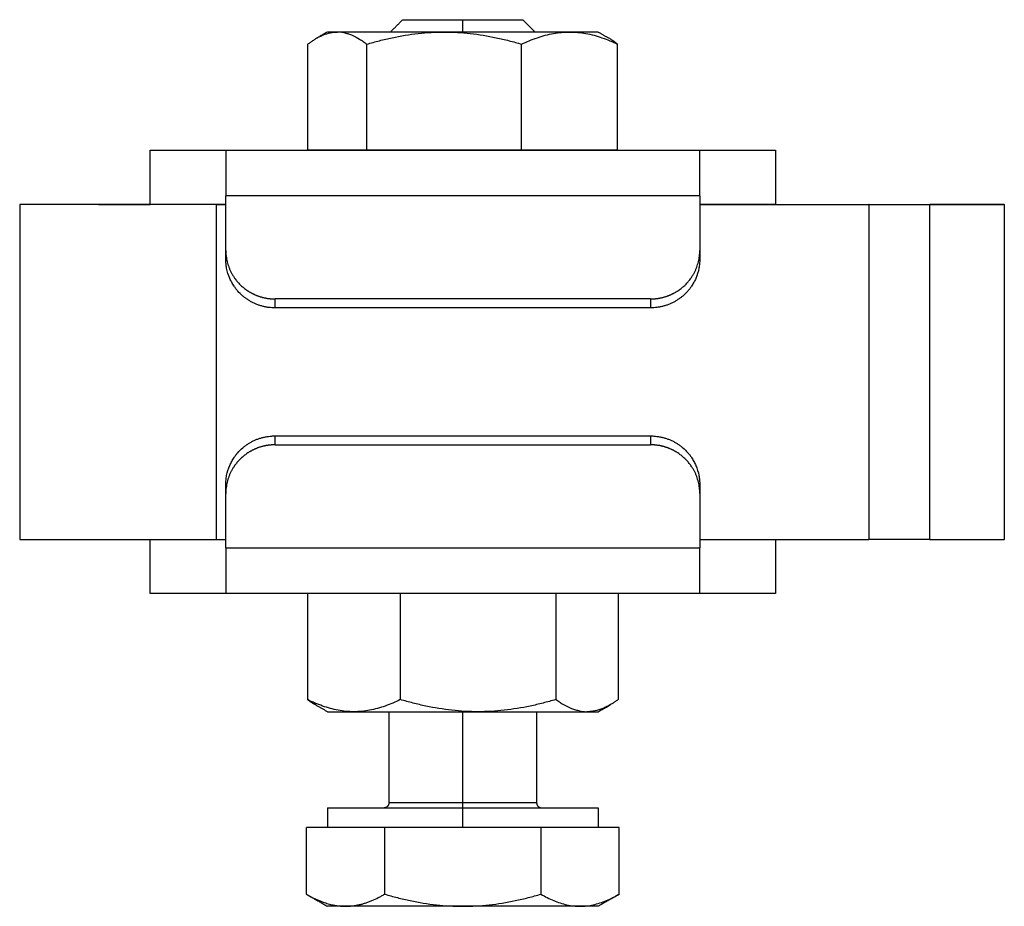
# Model space of a CAD drawing. Units: inches. Extents: x 47 to 284, y 55 to 198.
# Drawn here: x 125 to 145, y 55 to 73 of the extents above; entities that cross this region are included whole.
import ezdxf

# ---------------------------------------------------------------- set-up
doc = ezdxf.new("R2010")
doc.units = ezdxf.units.IN
doc.header["$MEASUREMENT"] = 0
doc.layers.add('Sheet_View_1_Drawing_1', color=7, linetype='Continuous')

msp = doc.modelspace()

# ---------------------------------------------------------------- linework, layer by layer
at = {"layer": 'Sheet_View_1_Drawing_1', "color": 178}
for p, q in [((133.138, 72.654), (133.162, 72.654)), ((133.162, 72.654), (133.231, 72.654)), ((133.231, 72.654), (133.344, 72.654)), ((133.344, 72.654), (133.68, 72.654)), ((133.68, 72.654), (133.891, 72.654)), ((133.891, 72.654), (134.12, 72.654)), ((134.12, 72.654), (134.358, 72.654)), ((134.358, 72.654), (134.596, 72.654)), ((134.358, 72.404), (134.358, 72.654)), ((134.596, 72.654), (134.825, 72.654)), ((134.825, 72.654), (135.035, 72.654)), ((135.035, 72.654), (135.372, 72.654)), ((135.372, 72.654), (135.485, 72.654)), ((135.485, 72.654), (135.554, 72.654)), ((135.554, 72.654), (135.577, 72.654)), ((135.577, 72.654), (135.827, 72.404)), ((131.81, 72.404), (131.608, 72.404)), ((133.98, 72.404), (131.81, 72.404)), ((136.528, 72.404), (133.98, 72.404)), ((137.108, 72.404), (136.528, 72.404)), ((131.213, 70.004), (131.213, 72.158)), ((132.408, 70.004), (132.408, 72.158)), ((135.553, 70.004), (135.553, 72.158)), ((137.503, 70.004), (137.503, 72.158)), ((128.008, 70.004), (129.544, 70.004)), ((128.008, 68.904), (128.008, 70.004)), ((129.544, 70.004), (129.544, 69.076)), ((129.544, 70.004), (139.171, 70.004)), ((132.408, 70.004), (131.213, 70.004)), ((135.553, 70.004), (132.408, 70.004)), ((137.503, 70.004), (135.553, 70.004)), ((139.171, 69.076), (139.171, 70.004)), ((139.171, 70.004), (140.708, 70.004)), ((140.708, 70.004), (140.708, 68.904)), ((129.544, 67.971), (129.544, 69.076)), ((139.171, 69.076), (129.544, 69.076)), ((139.171, 69.076), (139.171, 67.971)), ((125.435, 68.904), (125.358, 68.904)), ((125.358, 68.904), (125.358, 62.104)), ((127.136, 68.904), (125.435, 68.904)), ((126.958, 68.904), (127.661, 68.904)), ((127.827, 68.904), (127.136, 68.904)), ((127.661, 68.904), (128.008, 68.904)), ((128.578, 68.904), (127.827, 68.904)), ((129.544, 68.904), (128.008, 68.904)), ((129.358, 68.904), (128.578, 68.904)), ((129.358, 62.104), (129.358, 68.904)), ((129.358, 68.904), (129.544, 68.904)), ((139.171, 68.904), (142.604, 68.904)), ((140.708, 68.904), (139.171, 68.904)), ((140.708, 68.904), (142.604, 68.904)), ((142.604, 68.904), (142.604, 62.104)), ((142.612, 68.904), (142.604, 68.904)), ((142.604, 68.904), (143.841, 68.904)), ((142.612, 68.904), (144.126, 68.904)), ((143.841, 62.104), (143.841, 68.904)), ((145.355, 68.904), (143.841, 68.904)), ((144.126, 68.904), (145.363, 68.904)), ((145.355, 68.904), (145.355, 62.104)), ((145.355, 68.904), (145.363, 68.904)), ((129.544, 67.79), (129.544, 67.971)), ((139.171, 67.971), (139.171, 67.79)), ((130.544, 66.804), (130.544, 66.985)), ((138.171, 66.985), (130.544, 66.985)), ((138.171, 66.804), (130.544, 66.804)), ((138.171, 66.985), (138.171, 66.804)), ((130.544, 64.023), (130.544, 64.204)), ((130.544, 64.204), (138.171, 64.204)), ((138.171, 64.204), (138.171, 64.023)), ((130.544, 64.023), (138.171, 64.023)), ((129.544, 63.037), (129.544, 63.218)), ((139.171, 63.218), (139.171, 63.037)), ((129.544, 61.931), (129.544, 63.037)), ((139.171, 63.037), (139.171, 61.931)), ((125.358, 62.104), (125.435, 62.104)), ((125.435, 62.104), (127.136, 62.104)), ((127.136, 62.104), (127.827, 62.104)), ((127.827, 62.104), (128.578, 62.104)), ((128.008, 61.004), (128.008, 62.104)), ((128.578, 62.104), (129.358, 62.104)), ((129.358, 62.104), (129.544, 62.104)), ((139.171, 62.104), (142.604, 62.104)), ((140.708, 62.104), (140.708, 61.004)), ((143.841, 62.104), (142.604, 62.104)), ((143.841, 62.104), (145.355, 62.104)), ((145.363, 62.104), (145.355, 62.104)), ((129.544, 61.931), (139.171, 61.931)), ((129.544, 61.931), (129.544, 61.004)), ((139.171, 61.004), (139.171, 61.931)), ((129.544, 61.004), (128.008, 61.004)), ((139.171, 61.004), (129.544, 61.004)), ((131.203, 61.004), (131.203, 58.85)), ((133.089, 61.004), (133.089, 58.85)), ((136.245, 61.004), (136.245, 58.85)), ((137.513, 61.004), (137.513, 58.85)), ((140.708, 61.004), (139.171, 61.004)), ((131.608, 58.604), (132.146, 58.604)), ((132.146, 58.604), (134.667, 58.604)), ((132.858, 58.604), (132.858, 56.754)), ((134.358, 56.754), (134.358, 58.604)), ((134.667, 58.604), (136.879, 58.604)), ((135.858, 58.604), (135.858, 56.754)), ((136.879, 58.604), (137.108, 58.604)), ((131.608, 56.654), (131.661, 56.654)), ((131.608, 56.654), (131.608, 56.254)), ((131.661, 56.654), (131.817, 56.654)), ((131.817, 56.654), (132.071, 56.654)), ((132.071, 56.654), (132.83, 56.654)), ((132.83, 56.654), (133.306, 56.654)), ((134.358, 56.754), (132.858, 56.754)), ((133.306, 56.654), (133.821, 56.654)), ((133.821, 56.654), (134.358, 56.654)), ((135.858, 56.754), (134.358, 56.754)), ((134.358, 56.654), (134.358, 56.754)), ((134.358, 56.254), (134.358, 56.654)), ((134.358, 56.654), (134.894, 56.654)), ((134.894, 56.654), (135.41, 56.654)), ((135.41, 56.654), (135.886, 56.654)), ((135.886, 56.654), (136.644, 56.654)), ((136.644, 56.654), (136.899, 56.654)), ((136.899, 56.654), (137.055, 56.654)), ((137.055, 56.654), (137.108, 56.654)), ((137.108, 56.654), (137.108, 56.254)), ((131.182, 54.9), (131.182, 56.254)), ((131.976, 56.254), (131.182, 56.254)), ((132.77, 56.254), (131.976, 56.254)), ((132.77, 56.254), (132.77, 54.9)), ((134.358, 56.254), (132.77, 56.254)), ((135.946, 56.254), (134.358, 56.254)), ((135.946, 56.254), (135.946, 54.9)), ((136.739, 56.254), (135.946, 56.254)), ((137.533, 56.254), (136.739, 56.254)), ((137.533, 54.9), (137.533, 56.254)), ((131.976, 54.654), (131.608, 54.654)), ((134.358, 54.654), (131.976, 54.654)), ((136.739, 54.654), (134.358, 54.654)), ((137.108, 54.654), (136.739, 54.654))]:
    msp.add_line(p, q, dxfattribs=at)
for points, start_tangent, end_tangent in [([(132.888, 72.404), (132.913, 72.429), (132.938, 72.454), (132.963, 72.479), (132.988, 72.504), (133.013, 72.529), (133.038, 72.554), (133.063, 72.579), (133.088, 72.604), (133.113, 72.629), (133.138, 72.654)], (0.707107, 0.707107), (0.707107, 0.707107)), ([(131.389, 72.278), (131.457, 72.314), (131.527, 72.345), (131.668, 72.389), (131.738, 72.4), (131.81, 72.404)], (0.874306, 0.485375), (0.999515, 0.03113)), ([(131.608, 72.404), (131.571, 72.383), (131.535, 72.362), (131.462, 72.32), (131.426, 72.299), (131.389, 72.278)], (-0.866011, -0.500026), (-0.866041, -0.499972)), ([(131.962, 72.387), (131.937, 72.392), (131.911, 72.396), (131.861, 72.402), (131.836, 72.403), (131.81, 72.404)], (-0.978209, 0.207622), (-0.999941, 0.010821)), ([(132.408, 72.158), (132.664, 72.228), (132.924, 72.289), (133.451, 72.374), (133.713, 72.396), (133.98, 72.404)], (0.962679, 0.270645), (0.999861, 0.016675)), ([(133.98, 72.404), (134.248, 72.396), (134.51, 72.374), (135.036, 72.289), (135.297, 72.228), (135.553, 72.158)], (0.999861, -0.016659), (0.962682, -0.270637)), ([(135.553, 72.158), (135.709, 72.227), (135.872, 72.288), (136.199, 72.374), (136.361, 72.396), (136.528, 72.404)], (0.910601, 0.413286), (0.999631, 0.027163)), ([(136.528, 72.404), (136.695, 72.396), (136.858, 72.374), (137.185, 72.288), (137.347, 72.227), (137.503, 72.158)], (0.999632, -0.027138), (0.910606, -0.413276)), ([(137.108, 72.404), (137.13, 72.391), (137.152, 72.379), (137.173, 72.366), (137.195, 72.354), (137.217, 72.341), (137.239, 72.328), (137.261, 72.316), (137.283, 72.303), (137.304, 72.29), (137.326, 72.278)], (0.866017, -0.500015), (0.866029, -0.499994)), ([(131.213, 72.158), (131.241, 72.18), (131.271, 72.201), (131.33, 72.241), (131.359, 72.26), (131.389, 72.278)], (0.798514, 0.601977), (0.859639, 0.510901)), ([(131.962, 72.387), (132.039, 72.366), (132.114, 72.337), (132.263, 72.259), (132.337, 72.21), (132.408, 72.158)], (0.968865, -0.247591), (0.80087, -0.598838)), ([(137.503, 72.158), (137.475, 72.18), (137.445, 72.201), (137.386, 72.241), (137.356, 72.26), (137.326, 72.278)], (-0.798515, 0.601975), (-0.859702, 0.510796)), ([(129.544, 67.971), (129.546, 67.913), (129.551, 67.855), (129.56, 67.798), (129.572, 67.741), (129.587, 67.685), (129.606, 67.63), (129.628, 67.576), (129.653, 67.523), (129.682, 67.472), (129.713, 67.423)], (0, -1), (0.560835, -0.827928)), ([(139.003, 67.423), (139.034, 67.472), (139.062, 67.523), (139.088, 67.576), (139.11, 67.63), (139.128, 67.685), (139.144, 67.741), (139.156, 67.798), (139.165, 67.855), (139.17, 67.913), (139.171, 67.971)], (0.560835, 0.827928), (0, 1)), ([(129.713, 67.242), (129.665, 67.322), (129.625, 67.402), (129.561, 67.609), (129.549, 67.697), (129.544, 67.79)], (-0.532767, 0.846262), (-0.033789, 0.999429)), ([(139.171, 67.79), (139.167, 67.697), (139.154, 67.609), (139.091, 67.402), (139.051, 67.322), (139.003, 67.242)], (-0.03378, -0.999429), (-0.532778, -0.846255)), ([(129.713, 67.423), (129.735, 67.391), (129.759, 67.361), (129.784, 67.331), (129.81, 67.302), (129.837, 67.274), (129.866, 67.247), (129.895, 67.221), (129.925, 67.197), (129.957, 67.173), (129.989, 67.151)], (0.560835, -0.827928), (0.83496, -0.550311)), ([(138.727, 67.151), (138.759, 67.173), (138.791, 67.197), (138.821, 67.221), (138.85, 67.247), (138.879, 67.274), (138.906, 67.302), (138.932, 67.331), (138.957, 67.361), (138.98, 67.391), (139.003, 67.423)], (0.83496, 0.550311), (0.560835, 0.827928)), ([(129.989, 66.97), (129.937, 67.007), (129.89, 67.044), (129.788, 67.145), (129.75, 67.191), (129.713, 67.242)], (-0.822518, 0.568739), (-0.579304, 0.815112)), ([(139.003, 67.242), (138.966, 67.191), (138.928, 67.145), (138.825, 67.044), (138.779, 67.007), (138.727, 66.97)], (-0.579272, -0.815134), (-0.822521, -0.568735)), ([(129.989, 67.151), (130.005, 67.14), (130.022, 67.13), (130.039, 67.12), (130.056, 67.111), (130.073, 67.101), (130.09, 67.092), (130.108, 67.084), (130.126, 67.075), (130.144, 67.067), (130.162, 67.06)], (0.83496, -0.550311), (0.925713, -0.378226)), ([(130.162, 67.06), (130.18, 67.053), (130.198, 67.046), (130.217, 67.039), (130.235, 67.033), (130.254, 67.027), (130.273, 67.022), (130.292, 67.017), (130.311, 67.012), (130.33, 67.008), (130.349, 67.004)], (0.925713, -0.378226), (0.98129, -0.192535)), ([(130.349, 67.004), (130.369, 67), (130.388, 66.997), (130.407, 66.994), (130.427, 66.992), (130.446, 66.99), (130.466, 66.988), (130.485, 66.986), (130.505, 66.986), (130.525, 66.985), (130.544, 66.985)], (0.98129, -0.192535), (1, 0)), ([(138.171, 66.985), (138.191, 66.985), (138.211, 66.986), (138.23, 66.986), (138.25, 66.988), (138.269, 66.99), (138.289, 66.992), (138.308, 66.994), (138.328, 66.997), (138.347, 67), (138.367, 67.004)], (1, 0), (0.98129, 0.192535)), ([(138.367, 67.004), (138.386, 67.008), (138.405, 67.012), (138.424, 67.017), (138.443, 67.022), (138.462, 67.027), (138.48, 67.033), (138.499, 67.039), (138.518, 67.046), (138.536, 67.053), (138.554, 67.06)], (0.98129, 0.192535), (0.925713, 0.378226)), ([(138.554, 67.06), (138.572, 67.067), (138.59, 67.075), (138.608, 67.084), (138.625, 67.092), (138.643, 67.101), (138.66, 67.111), (138.677, 67.12), (138.694, 67.13), (138.711, 67.14), (138.727, 67.151)], (0.925713, 0.378226), (0.83496, 0.550311)), ([(130.162, 66.879), (130.132, 66.892), (130.102, 66.906), (130.044, 66.936), (130.016, 66.953), (129.989, 66.97)], (-0.91983, 0.392317), (-0.843289, 0.537461)), ([(130.349, 66.823), (130.317, 66.83), (130.286, 66.838), (130.223, 66.856), (130.192, 66.867), (130.162, 66.879)], (-0.978251, 0.207425), (-0.931368, 0.36408)), ([(130.544, 66.804), (130.512, 66.805), (130.479, 66.806), (130.414, 66.812), (130.381, 66.817), (130.349, 66.823)], (-0.999885, 0.015169), (-0.984102, 0.177603)), ([(138.367, 66.823), (138.334, 66.817), (138.302, 66.812), (138.237, 66.806), (138.204, 66.805), (138.171, 66.804)], (-0.984102, -0.177602), (-0.999885, -0.01517)), ([(138.554, 66.879), (138.524, 66.867), (138.493, 66.856), (138.43, 66.838), (138.398, 66.83), (138.367, 66.823)], (-0.931369, -0.364076), (-0.978248, -0.207438)), ([(138.727, 66.97), (138.699, 66.953), (138.671, 66.936), (138.614, 66.906), (138.584, 66.892), (138.554, 66.879)], (-0.843292, -0.537455), (-0.91984, -0.392295)), ([(130.349, 64.185), (130.381, 64.191), (130.414, 64.195), (130.479, 64.202), (130.512, 64.203), (130.544, 64.204)], (0.984107, 0.177574), (0.999885, 0.015198)), ([(138.171, 64.204), (138.204, 64.203), (138.237, 64.202), (138.302, 64.195), (138.334, 64.191), (138.367, 64.185)], (0.999884, -0.015199), (0.984108, -0.177573)), ([(129.713, 63.766), (129.75, 63.817), (129.788, 63.863), (129.89, 63.964), (129.937, 64.001), (129.989, 64.038)], (0.579297, 0.815117), (0.822514, 0.568744)), ([(129.989, 64.038), (130.016, 64.055), (130.044, 64.072), (130.102, 64.102), (130.132, 64.116), (130.162, 64.129)], (0.843297, 0.537448), (0.919833, 0.39231)), ([(130.162, 64.129), (130.192, 64.141), (130.223, 64.152), (130.286, 64.17), (130.317, 64.178), (130.349, 64.185)], (0.931376, 0.364059), (0.97825, 0.207429)), ([(130.349, 64.004), (130.33, 64), (130.311, 63.996), (130.292, 63.991), (130.273, 63.986), (130.254, 63.981), (130.235, 63.975), (130.217, 63.969), (130.198, 63.962), (130.18, 63.955), (130.162, 63.948)], (-0.98129, -0.192535), (-0.925713, -0.378226)), ([(130.544, 64.023), (130.525, 64.023), (130.505, 64.022), (130.485, 64.021), (130.466, 64.02), (130.446, 64.018), (130.427, 64.016), (130.407, 64.014), (130.388, 64.011), (130.369, 64.008), (130.349, 64.004)], (-1, 0), (-0.98129, -0.192535)), ([(138.367, 64.004), (138.347, 64.008), (138.328, 64.011), (138.308, 64.014), (138.289, 64.016), (138.269, 64.018), (138.25, 64.02), (138.23, 64.021), (138.211, 64.022), (138.191, 64.023), (138.171, 64.023)], (-0.98129, 0.192535), (-1, 0)), ([(138.367, 64.185), (138.398, 64.178), (138.43, 64.17), (138.493, 64.152), (138.524, 64.141), (138.554, 64.129)], (0.978247, -0.207442), (0.931377, -0.364055)), ([(138.554, 63.948), (138.536, 63.955), (138.518, 63.962), (138.499, 63.969), (138.48, 63.975), (138.462, 63.981), (138.443, 63.986), (138.424, 63.991), (138.405, 63.996), (138.386, 64), (138.367, 64.004)], (-0.925713, 0.378226), (-0.98129, 0.192535)), ([(138.554, 64.129), (138.584, 64.116), (138.614, 64.102), (138.671, 64.072), (138.699, 64.055), (138.727, 64.038)], (0.919842, -0.392288), (0.8433, -0.537442)), ([(138.727, 64.038), (138.779, 64.001), (138.825, 63.964), (138.928, 63.863), (138.966, 63.817), (139.003, 63.766)], (0.822517, -0.568741), (0.579265, -0.815139)), ([(129.989, 63.857), (129.957, 63.835), (129.925, 63.811), (129.895, 63.787), (129.866, 63.761), (129.837, 63.734), (129.81, 63.706), (129.784, 63.677), (129.759, 63.647), (129.735, 63.617), (129.713, 63.585)], (-0.83496, -0.550311), (-0.560835, -0.827928)), ([(130.162, 63.948), (130.144, 63.94), (130.126, 63.933), (130.108, 63.924), (130.09, 63.916), (130.073, 63.907), (130.056, 63.897), (130.039, 63.888), (130.022, 63.878), (130.005, 63.867), (129.989, 63.857)], (-0.925713, -0.378226), (-0.83496, -0.550311)), ([(138.727, 63.857), (138.711, 63.867), (138.694, 63.878), (138.677, 63.888), (138.66, 63.897), (138.643, 63.907), (138.625, 63.916), (138.608, 63.924), (138.59, 63.933), (138.572, 63.94), (138.554, 63.948)], (-0.83496, 0.550311), (-0.925713, 0.378226)), ([(139.003, 63.585), (138.98, 63.617), (138.957, 63.647), (138.932, 63.677), (138.906, 63.706), (138.879, 63.734), (138.85, 63.761), (138.821, 63.787), (138.791, 63.811), (138.759, 63.835), (138.727, 63.857)], (-0.560835, 0.827928), (-0.83496, 0.550311)), ([(129.544, 63.218), (129.549, 63.31), (129.561, 63.399), (129.625, 63.605), (129.665, 63.686), (129.713, 63.766)], (0.033788, 0.999429), (0.532771, 0.84626)), ([(139.003, 63.766), (139.051, 63.686), (139.091, 63.605), (139.154, 63.399), (139.167, 63.31), (139.171, 63.218)], (0.532781, -0.846253), (0.03378, -0.999429)), ([(129.713, 63.585), (129.682, 63.535), (129.653, 63.485), (129.628, 63.432), (129.606, 63.378), (129.587, 63.323), (129.572, 63.267), (129.56, 63.21), (129.551, 63.153), (129.546, 63.095), (129.544, 63.037)], (-0.560835, -0.827928), (0, -1)), ([(139.171, 63.037), (139.17, 63.095), (139.165, 63.153), (139.156, 63.21), (139.144, 63.267), (139.128, 63.323), (139.11, 63.378), (139.088, 63.432), (139.062, 63.485), (139.034, 63.535), (139.003, 63.585)], (0, 1), (-0.560835, 0.827928)), ([(132.146, 58.604), (131.984, 58.612), (131.827, 58.634), (131.511, 58.72), (131.354, 58.781), (131.203, 58.85)], (-0.999606, 0.028081), (-0.905319, 0.424731)), ([(131.203, 58.85), (131.228, 58.832), (131.254, 58.814), (131.306, 58.78), (131.332, 58.764), (131.358, 58.748)], (0.814456, -0.580225), (0.861274, -0.508141)), ([(133.089, 58.85), (132.938, 58.781), (132.781, 58.72), (132.465, 58.634), (132.308, 58.612), (132.146, 58.604)], (-0.905315, -0.424742), (-0.999605, -0.028106)), ([(134.667, 58.604), (134.399, 58.612), (134.136, 58.634), (133.608, 58.719), (133.347, 58.78), (133.089, 58.85)], (-0.999862, 0.016606), (-0.962904, 0.269845)), ([(136.245, 58.85), (135.987, 58.78), (135.727, 58.719), (135.198, 58.634), (134.935, 58.612), (134.667, 58.604)], (-0.962901, -0.269854), (-0.999862, -0.016622)), ([(136.718, 58.621), (136.636, 58.642), (136.556, 58.671), (136.399, 58.749), (136.32, 58.798), (136.245, 58.85)], (-0.972253, 0.233934), (-0.817547, 0.575862)), ([(137.513, 58.85), (137.488, 58.832), (137.462, 58.814), (137.41, 58.78), (137.384, 58.764), (137.358, 58.748)], (-0.814469, -0.580207), (-0.86121, -0.50825)), ([(131.608, 58.604), (131.583, 58.618), (131.558, 58.633), (131.533, 58.647), (131.508, 58.662), (131.483, 58.676), (131.458, 58.691), (131.433, 58.705), (131.408, 58.719), (131.383, 58.734), (131.358, 58.748)], (-0.866023, 0.500003), (-0.86603, 0.499993)), ([(136.718, 58.621), (136.745, 58.616), (136.771, 58.612), (136.825, 58.606), (136.852, 58.604), (136.879, 58.604)], (0.980589, -0.196075), (0.999948, -0.010192)), ([(137.358, 58.748), (137.282, 58.707), (137.202, 58.671), (137.041, 58.621), (136.961, 58.608), (136.879, 58.604)], (-0.874125, -0.485702), (-0.999504, -0.031508)), ([(137.108, 58.604), (137.15, 58.628), (137.191, 58.652), (137.275, 58.7), (137.316, 58.724), (137.358, 58.748)], (0.866028, 0.499995), (0.86604, 0.499974)), ([(132.858, 56.754), (132.858, 56.746), (132.857, 56.738), (132.854, 56.725), (132.849, 56.712), (132.842, 56.7), (132.834, 56.689), (132.823, 56.678), (132.812, 56.67), (132.799, 56.663), (132.786, 56.658), (132.773, 56.655), (132.766, 56.654), (132.758, 56.654)], (-0.022413, -0.999749), (-0.99975, -0.022359)), ([(135.858, 56.754), (135.858, 56.746), (135.859, 56.738), (135.862, 56.725), (135.867, 56.712), (135.874, 56.7), (135.882, 56.689), (135.892, 56.678), (135.904, 56.67), (135.916, 56.663), (135.929, 56.658), (135.942, 56.655), (135.95, 56.654), (135.958, 56.654)], (0.022355, -0.99975), (0.99975, -0.022371)), ([(131.182, 54.9), (131.277, 54.847), (131.376, 54.799), (131.573, 54.721), (131.673, 54.692), (131.774, 54.671)], (0.871561, -0.490287), (0.982038, -0.188683)), ([(131.182, 54.9), (131.218, 54.879), (131.253, 54.859), (131.289, 54.838), (131.324, 54.818), (131.36, 54.797), (131.395, 54.777), (131.431, 54.756), (131.466, 54.736), (131.502, 54.715), (131.537, 54.695), (131.572, 54.674), (131.608, 54.654)], (0.866019, -0.500011), (0.86601, -0.500026)), ([(132.377, 54.72), (132.444, 54.743), (132.51, 54.769), (132.641, 54.83), (132.706, 54.864), (132.77, 54.9)], (0.947382, 0.320107), (0.869768, 0.49346)), ([(132.77, 54.9), (133.029, 54.83), (133.291, 54.769), (133.823, 54.684), (134.088, 54.662), (134.358, 54.654)], (0.963345, -0.268266), (0.999864, -0.016516)), ([(134.358, 54.654), (134.628, 54.662), (134.892, 54.684), (135.424, 54.769), (135.687, 54.83), (135.946, 54.9)], (0.999864, 0.0165), (0.963347, 0.268257)), ([(135.946, 54.9), (136.071, 54.831), (136.204, 54.77), (136.47, 54.684), (136.603, 54.662), (136.739, 54.654)], (0.873314, -0.487158), (0.999435, -0.033623)), ([(136.739, 54.654), (136.876, 54.662), (137.008, 54.684), (137.275, 54.77), (137.408, 54.831), (137.533, 54.9)], (0.999436, 0.033594), (0.873319, 0.487148)), ([(137.533, 54.9), (137.498, 54.879), (137.462, 54.859), (137.427, 54.838), (137.392, 54.818), (137.356, 54.797), (137.321, 54.777), (137.285, 54.756), (137.25, 54.736), (137.214, 54.715), (137.179, 54.695), (137.143, 54.674), (137.108, 54.654)], (-0.866015, -0.500018), (-0.866029, -0.499993)), ([(131.774, 54.671), (131.808, 54.666), (131.842, 54.662), (131.909, 54.656), (131.943, 54.654), (131.976, 54.654)], (0.987447, -0.157952), (0.999967, -0.008155)), ([(131.976, 54.654), (132.01, 54.654), (132.044, 54.656), (132.111, 54.662), (132.144, 54.666), (132.178, 54.671)], (0.999967, 0.008137), (0.987481, 0.157735)), ([(132.178, 54.671), (132.211, 54.677), (132.244, 54.684), (132.311, 54.7), (132.344, 54.71), (132.377, 54.72)], (0.984966, 0.17275), (0.953458, 0.301526))]:
    msp.add_spline(points, degree=3, dxfattribs=dict(at, start_tangent=start_tangent, end_tangent=end_tangent))

doc.saveas('drawing.dxf')
